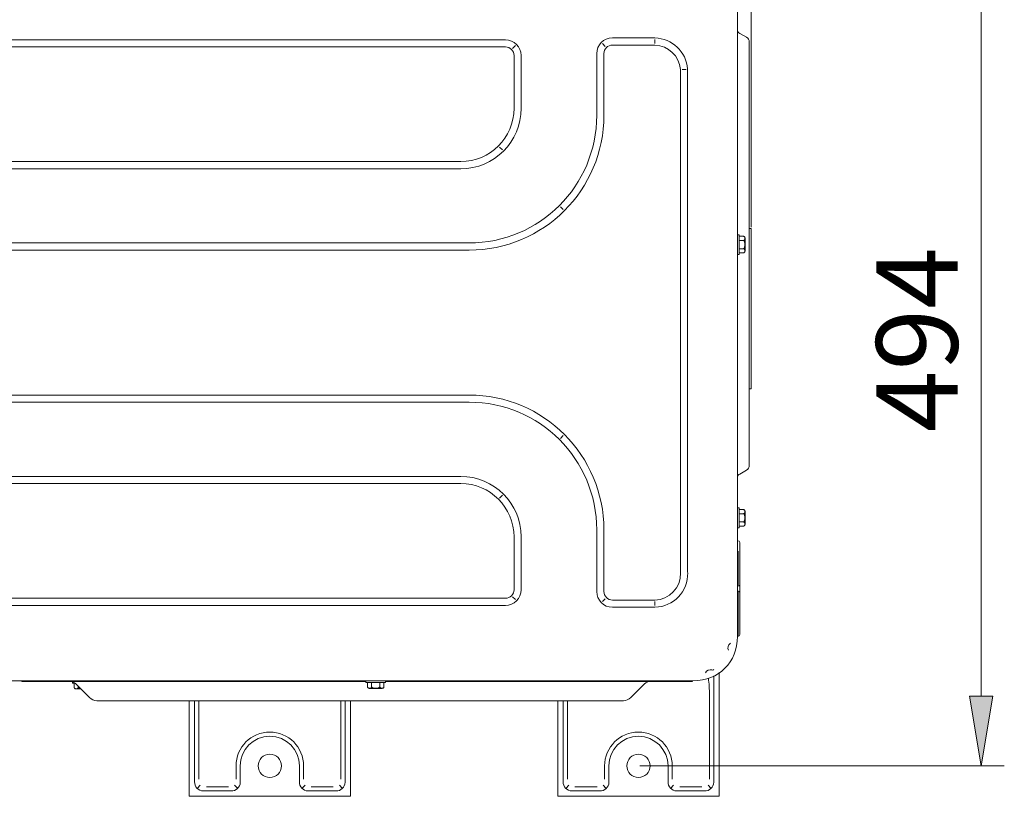
# Model space of a CAD drawing. Units: millimetres. Extents: x 212.4 to 272.8, y 88.8 to 119.4.
# Drawn here: x 236.3 to 242.6, y 88.8 to 93.8 of the extents above; entities that cross this region are included whole.
import ezdxf

# ---------------------------------------------------------------- set-up
doc = ezdxf.new("R2010")
doc.units = ezdxf.units.MM
doc.header["$MEASUREMENT"] = 0
doc.layers.get('0').update_dxf_attribs({"lineweight": 0})
doc.layers.add('AM_5', color=7, linetype='Continuous', lineweight=0)

# ---------------------------------------------------------------- blocks, each defined once
blk = doc.blocks.new('Block_5')
at = {"color": 18, "lineweight": 5, "true_color": 0x000000}
blk.add_line((240.9966, 92.4591), (240.9966, 97.3492), dxfattribs=at)
blk = doc.blocks.new('Block_15')
at = {"layer": 'AM_5', "true_color": 0x000000, "transparency": 33554687}
h = blk.add_hatch(color=18, dxfattribs=at)
h.dxf.hatch_style = 2
h.paths.add_polyline_path([(242.392, 94.2244), (242.5409, 94.2244), (242.4664, 94.671)])
h = blk.add_hatch(color=18, dxfattribs=at)
h.dxf.hatch_style = 2
h.paths.add_polyline_path([(242.392, 89.4611), (242.5409, 89.4611), (242.4664, 89.0145)])
at = {"layer": 'AM_5', "color": 18, "lineweight": 5, "true_color": 0x000000}
for p, q in [((240.2863, 94.671), (242.6153, 94.671)), ((242.4664, 94.2244), (242.4664, 89.4611)), ((240.2863, 89.0145), (242.6153, 89.0145))]:
    blk.add_line(p, q, dxfattribs=at)
at = {"layer": 'AM_5'}
for points in [[(242.392, 94.2244), (242.5409, 94.2244), (242.4664, 94.671), (242.4664, 94.671)], [(242.392, 89.4611), (242.5409, 89.4611), (242.4664, 89.0145), (242.4664, 89.0145)]]:
    blk.add_lwpolyline(points, close=True, dxfattribs=at)
at = {"layer": 'AM_5', "insert": (242.3176, 91.1479), "char_height": 0.2, "attachment_point": 7, "rotation": 90}
blk.add_mtext('\\C18;\\c0;\\FMyriad Pro|b0|i0|c1;\\H0.520991;\\W1.000000;494', dxfattribs=at)

msp = doc.modelspace()

# ---------------------------------------------------------------- linework, layer by layer
at = {"color": 18, "lineweight": 5, "true_color": 0x000000}
for p, q in [((240.9094, 93.8555), (240.9094, 89.8426)), ((239.4272, 93.6571), (229.5891, 93.6571)), ((240.3805, 93.6692), (240.1105, 93.6692)), ((240.3811, 93.6591), (240.3809, 93.6334)), ((240.3822, 93.6691), (240.3811, 93.6692)), ((240.968, 93.6733), (240.9244, 93.6984)), ((240.9851, 93.6435), (240.9851, 93.4344)), ((239.4272, 93.6113), (229.5891, 93.6113)), ((239.491, 93.6207), (239.4728, 93.6025)), ((240.0468, 93.6327), (240.0649, 93.6145)), ((240.1105, 93.6234), (240.3805, 93.6234)), ((240.3805, 93.6234), (240.3809, 93.6233)), ((239.4817, 93.2191), (239.4817, 93.5569)), ((239.5275, 93.2191), (239.5275, 93.5569)), ((240.0103, 93.5689), (240.0103, 93.1738)), ((240.0561, 93.1738), (240.0561, 93.5689)), ((240.5454, 93.4673), (240.5455, 93.4661)), ((240.5455, 93.4655), (240.5455, 90.2562)), ((240.5555, 93.4666), (240.5812, 93.4674)), ((240.5913, 90.2572), (240.5913, 93.4655)), ((240.9851, 93.4344), (240.9851, 91.1443)), ((239.389, 92.971), (239.4071, 92.9529)), ((229.8753, 92.8784), (239.1409, 92.8784)), ((229.8753, 92.8326), (239.1409, 92.8326)), ((239.7966, 92.5717), (239.7785, 92.5899)), ((240.9851, 92.4496), (240.9966, 92.4498)), ((240.9851, 92.4496), (240.9966, 92.4498)), ((240.9966, 92.4498), (240.9966, 92.404)), ((240.9966, 92.4498), (240.9966, 92.404)), ((240.9209, 92.4109), (240.9094, 92.4109)), ((240.9209, 92.285), (240.9209, 92.4109)), ((240.9209, 92.4008), (240.9467, 92.4008)), ((240.9581, 92.3065), (240.9581, 92.3894)), ((240.9966, 92.404), (240.9966, 91.4708)), ((240.9966, 92.404), (240.9966, 91.4708)), ((239.1945, 92.3581), (229.7962, 92.3581)), ((240.9209, 92.3744), (240.9467, 92.3744)), ((240.9209, 92.3215), (240.9467, 92.3215)), ((229.7962, 92.3123), (239.1945, 92.3123)), ((240.9094, 92.285), (240.9209, 92.285)), ((240.9209, 92.2951), (240.9467, 92.2951)), ((240.9966, 91.4708), (240.9966, 91.425)), ((240.9966, 91.4708), (240.9966, 91.425)), ((239.1945, 91.3858), (229.7962, 91.3858)), ((240.9851, 91.4252), (240.9966, 91.425)), ((240.9851, 91.4252), (240.9966, 91.425)), ((229.7962, 91.34), (239.1945, 91.34)), ((239.7785, 91.1082), (239.7966, 91.1263)), ((240.9851, 90.9351), (240.9851, 91.1443)), ((240.968, 90.9054), (240.9244, 90.8802)), ((239.1409, 90.8655), (229.8753, 90.8655)), ((239.1409, 90.8197), (229.8753, 90.8197)), ((239.4071, 90.7452), (239.389, 90.7271)), ((240.9209, 90.6636), (240.9094, 90.6636)), ((240.9209, 90.5376), (240.9209, 90.6636)), ((240.9209, 90.6535), (240.9467, 90.6535)), ((240.9209, 90.6271), (240.9467, 90.6271)), ((240.9581, 90.5592), (240.9581, 90.6421)), ((240.9209, 90.5742), (240.9467, 90.5742)), ((240.0103, 90.5242), (240.0103, 90.1292)), ((240.0561, 90.1292), (240.0561, 90.5242)), ((240.9094, 90.5376), (240.9209, 90.5376)), ((240.9209, 90.5477), (240.9467, 90.5477)), ((239.4817, 90.1412), (239.4817, 90.479)), ((239.5275, 90.1412), (239.5275, 90.479)), ((240.913, 90.4538), (240.9094, 90.4538)), ((240.9244, 90.1744), (240.9244, 90.4424)), ((240.9153, 90.1659), (240.9153, 90.3864)), ((240.9244, 90.4056), (240.9244, 90.3996)), ((240.9244, 90.3959), (240.9244, 90.3927)), ((240.9244, 90.3642), (240.9244, 90.3633)), ((240.9244, 90.3249), (240.9244, 90.3633)), ((240.9244, 90.3249), (240.9244, 90.3232)), ((240.9244, 90.313), (240.9244, 90.3232)), ((240.9244, 90.3153), (240.9244, 90.3192)), ((240.9244, 90.3192), (240.9244, 90.3192)), ((240.9244, 90.313), (240.9244, 90.3091)), ((240.9244, 90.3091), (240.9244, 90.3015)), ((240.5455, 90.2562), (240.5455, 90.2555)), ((240.9244, 90.3015), (240.9244, 90.2937)), ((240.9244, 90.2937), (240.9244, 90.2619)), ((240.9244, 90.2874), (240.9244, 90.2286)), ((240.9244, 90.2613), (240.9244, 90.2619)), ((240.9244, 90.0843), (240.9244, 90.2298)), ((240.9244, 90.226), (240.9244, 90.2286)), ((240.9244, 90.2112), (240.9244, 90.2166)), ((240.9094, 90.163), (240.913, 90.163)), ((240.913, 90.1332), (240.9094, 90.1332)), ((240.9153, 90.1304), (240.9153, 89.8452)), ((240.9244, 90.1216), (240.9244, 90.1752)), ((240.9244, 90.1218), (240.9244, 89.9878)), ((229.5891, 90.0868), (239.4272, 90.0868)), ((239.4728, 90.0956), (239.491, 90.0774)), ((240.0468, 90.0654), (240.0649, 90.0836)), ((240.3805, 90.0747), (240.1105, 90.0747)), ((240.3811, 90.0747), (240.3807, 90.0747)), ((240.3808, 90.0647), (240.3811, 90.039)), ((240.9244, 90.0794), (240.9244, 90.0851)), ((240.9244, 90.07), (240.9244, 90.0729)), ((240.9244, 90.0092), (240.9244, 90.07)), ((229.5891, 90.0409), (239.4272, 90.0409)), ((240.1105, 90.0289), (240.3805, 90.0289)), ((240.3805, 90.0289), (240.3816, 90.0289)), ((240.9244, 90.0386), (240.9244, 90.0393)), ((240.9244, 90.0034), (240.9244, 90.0386)), ((240.9244, 89.9935), (240.9244, 90.0034)), ((240.9244, 89.9935), (240.9244, 89.9821)), ((240.9244, 89.9878), (240.9244, 89.8538)), ((240.9244, 89.9821), (240.9244, 89.9722)), ((240.9244, 89.9722), (240.9244, 89.937)), ((240.9244, 89.9664), (240.9244, 89.9056)), ((240.9244, 89.9363), (240.9244, 89.937)), ((240.9244, 89.9027), (240.9244, 89.9056)), ((240.9244, 89.8962), (240.9244, 89.8905)), ((240.6255, 89.5586), (228.361, 89.5586)), ((236.3374, 89.555), (236.3374, 89.5586)), ((236.3374, 89.555), (238.5346, 89.555)), ((236.6603, 89.5516), (236.6603, 89.5435)), ((238.5346, 89.5586), (238.5346, 89.5472)), ((238.6606, 89.5472), (238.6606, 89.5586)), ((238.6606, 89.555), (240.6233, 89.555)), ((240.758, 88.9131), (240.758, 89.5893)), ((240.7923, 89.6108), (240.7923, 88.8199)), ((236.6603, 89.5435), (236.6752, 89.5435)), ((236.6704, 89.5435), (236.6704, 89.5178)), ((236.7688, 89.4508), (236.6813, 89.5382)), ((236.6819, 89.5063), (236.7132, 89.5063)), ((236.6969, 89.5227), (236.6969, 89.5178)), ((238.5346, 89.5472), (238.6606, 89.5472)), ((238.5447, 89.5472), (238.5447, 89.5214)), ((238.5562, 89.51), (238.6391, 89.51)), ((238.5712, 89.5472), (238.5712, 89.5214)), ((238.6241, 89.5472), (238.6241, 89.5214)), ((238.6505, 89.5472), (238.6505, 89.5214)), ((240.2275, 89.4508), (240.3149, 89.5382)), ((236.8157, 89.4313), (237.2386, 89.4313)), ((239.7577, 89.4313), (237.2386, 89.4313)), ((237.4058, 88.8199), (237.4058, 89.4313)), ((237.4401, 89.4314), (237.4401, 88.9131)), ((237.4674, 88.9295), (237.4674, 89.4313)), ((238.3747, 89.4313), (238.3747, 88.9295)), ((238.4019, 88.9131), (238.4019, 89.4314)), ((238.4363, 89.4313), (238.4363, 88.8199)), ((238.6487, 89.4313), (238.6487, 89.4297)), ((238.6487, 89.4313), (238.6487, 89.4297)), ((238.6945, 89.4297), (238.6487, 89.4297)), ((238.6945, 89.4297), (238.6487, 89.4297)), ((239.6277, 89.4297), (238.6945, 89.4297)), ((239.6277, 89.4297), (238.6945, 89.4297)), ((239.6735, 89.4297), (239.6277, 89.4297)), ((239.6735, 89.4297), (239.6277, 89.4297)), ((239.6735, 89.4313), (239.6735, 89.4297)), ((239.6735, 89.4313), (239.6735, 89.4297)), ((240.1805, 89.4313), (239.7577, 89.4313)), ((239.7618, 88.8199), (239.7618, 89.4313)), ((239.7961, 89.4314), (239.7961, 88.9131)), ((239.8234, 88.9295), (239.8234, 89.4313)), ((240.7307, 89.465), (240.7307, 88.9295)), ((237.7048, 88.9295), (237.7048, 89.0145)), ((237.7321, 88.9131), (237.7321, 89.0145)), ((238.1099, 89.0145), (238.1099, 88.9131)), ((238.1372, 89.0145), (238.1372, 88.9295)), ((240.0609, 88.9295), (240.0609, 89.0145)), ((240.0881, 88.9131), (240.0881, 89.0145)), ((240.466, 89.0145), (240.466, 88.9131)), ((240.4932, 89.0145), (240.4932, 88.9295)), ((237.4761, 88.8902), (237.4588, 88.8729)), ((237.6568, 88.8815), (237.5154, 88.8815)), ((237.7134, 88.8729), (237.6961, 88.8902)), ((238.1287, 88.8729), (238.146, 88.8902)), ((238.1852, 88.8815), (238.3266, 88.8815)), ((238.3832, 88.8729), (238.3659, 88.8902)), ((239.8321, 88.8902), (239.8148, 88.8729)), ((239.8714, 88.8815), (240.0128, 88.8815)), ((240.0521, 88.8902), (240.0694, 88.8729)), ((240.502, 88.8902), (240.4847, 88.8729)), ((240.5413, 88.8815), (240.6827, 88.8815)), ((240.7392, 88.8729), (240.7219, 88.8902)), ((238.4363, 88.8199), (237.4058, 88.8199)), ((237.499, 88.8542), (237.6732, 88.8542)), ((238.1688, 88.8542), (238.343, 88.8542)), ((240.7923, 88.8199), (239.7618, 88.8199)), ((239.855, 88.8542), (240.0292, 88.8542)), ((240.5249, 88.8542), (240.6991, 88.8542))]:
    msp.add_line(p, q, dxfattribs=at)
for centre in [(237.921, 89.0145), (240.277, 89.0145)]:
    msp.add_circle(centre, 0.0744, dxfattribs=at)
for points in [[(240.9244, 93.6984), (240.9175, 93.7024), (240.9122, 93.7087), (240.9094, 93.7161)], [(239.5275, 93.5569), (239.5275, 93.6123), (239.4826, 93.6571), (239.4272, 93.6571)], [(240.1105, 93.6692), (240.0552, 93.6692), (240.0103, 93.6243), (240.0103, 93.5689)], [(240.5911, 93.4708), (240.5827, 93.5807), (240.4924, 93.6664), (240.3822, 93.6691)], [(240.9851, 93.6435), (240.9851, 93.6558), (240.9786, 93.6671), (240.968, 93.6733)], [(239.4817, 93.5569), (239.4817, 93.587), (239.4573, 93.6113), (239.4272, 93.6113)], [(240.0561, 93.5689), (240.0561, 93.599), (240.0805, 93.6234), (240.1105, 93.6234)], [(240.3811, 93.6233), (240.4678, 93.6212), (240.5388, 93.5538), (240.5454, 93.4673)], [(240.5913, 93.4655), (240.5913, 93.4672), (240.5912, 93.469), (240.5911, 93.4708)], [(239.1409, 92.8784), (239.3291, 92.8784), (239.4817, 93.0309), (239.4817, 93.2191)], [(239.1945, 92.3123), (239.6703, 92.3123), (240.0561, 92.698), (240.0561, 93.1738)], [(240.0103, 93.1738), (240.0103, 92.7233), (239.645, 92.3581), (239.1945, 92.3581)], [(240.9506, 92.4001), (240.9488, 92.4008), (240.9468, 92.401), (240.9449, 92.4007)], [(240.9581, 92.3894), (240.9581, 92.3939), (240.9555, 92.398), (240.9513, 92.3998)], [(240.9534, 92.2973), (240.9564, 92.2994), (240.9581, 92.3029), (240.9581, 92.3065)], [(240.0561, 90.5242), (240.0561, 91.0001), (239.6703, 91.3858), (239.1945, 91.3858)], [(239.1945, 91.34), (239.645, 91.34), (240.0103, 90.9748), (240.0103, 90.5242)], [(240.968, 90.9054), (240.9786, 90.9115), (240.9851, 90.9228), (240.9851, 90.9351)], [(240.9094, 90.8625), (240.9122, 90.87), (240.9175, 90.8763), (240.9244, 90.8802)], [(239.5275, 90.479), (239.5275, 90.6925), (239.3544, 90.8655), (239.1409, 90.8655)], [(240.9506, 90.6528), (240.9488, 90.6535), (240.9468, 90.6537), (240.9449, 90.6534)], [(240.9581, 90.6421), (240.9581, 90.6466), (240.9555, 90.6507), (240.9513, 90.6525)], [(240.9534, 90.5499), (240.9564, 90.5521), (240.9581, 90.5555), (240.9581, 90.5592)], [(240.9244, 90.4424), (240.9244, 90.4487), (240.9193, 90.4538), (240.913, 90.4538)], [(239.4272, 90.0868), (239.4573, 90.0868), (239.4817, 90.1111), (239.4817, 90.1412)], [(239.4272, 90.0409), (239.4826, 90.0409), (239.5275, 90.0858), (239.5275, 90.1412)], [(240.0103, 90.1292), (240.0103, 90.0738), (240.0552, 90.0289), (240.1105, 90.0289)], [(240.1105, 90.0747), (240.0805, 90.0747), (240.0561, 90.0991), (240.0561, 90.1292)], [(240.913, 90.163), (240.9193, 90.163), (240.9244, 90.1681), (240.9244, 90.1744)], [(240.9244, 90.1218), (240.9244, 90.1281), (240.9193, 90.1332), (240.913, 90.1332)], [(240.9094, 89.8426), (240.9094, 89.6763), (240.7918, 89.5586), (240.6255, 89.5586)], [(240.913, 89.8424), (240.9193, 89.8424), (240.9244, 89.8475), (240.9244, 89.8538)], [(240.8644, 89.7981), (240.8498, 89.7885), (240.8447, 89.7694), (240.8526, 89.7538)], [(240.747, 89.6279), (240.7302, 89.633), (240.7123, 89.6247), (240.7054, 89.6086)], [(240.747, 89.6279), (240.7512, 89.6267), (240.7557, 89.6273), (240.7594, 89.6297)], [(236.3277, 89.5586), (236.3304, 89.5563), (236.3338, 89.555), (236.3374, 89.555)], [(236.6813, 89.5382), (236.6706, 89.5489), (236.656, 89.555), (236.6408, 89.555)], [(240.3554, 89.555), (240.3402, 89.555), (240.3256, 89.5489), (240.3149, 89.5382)], [(240.7307, 89.465), (240.7307, 89.5045), (240.7283, 89.5428), (240.7239, 89.5734)], [(236.6726, 89.511), (236.6748, 89.5081), (236.6782, 89.5063), (236.6819, 89.5063)], [(238.5469, 89.5147), (238.5491, 89.5117), (238.5525, 89.51), (238.5562, 89.51)], [(238.6391, 89.51), (238.6436, 89.51), (238.6477, 89.5126), (238.6495, 89.5167)], [(238.6498, 89.5175), (238.6505, 89.5193), (238.6507, 89.5213), (238.6504, 89.5232)], [(236.7688, 89.4508), (236.7812, 89.4383), (236.7981, 89.4313), (236.8157, 89.4313)], [(240.2275, 89.4508), (240.215, 89.4383), (240.1981, 89.4313), (240.1805, 89.4313)]]:
    msp.add_open_spline(points, degree=3, dxfattribs=at)
for points, knots in [([(239.1409, 92.8326), (239.3544, 92.8326), (239.5275, 93.0056), (239.5275, 93.2191), (239.5275, 93.2191), (239.5275, 93.2191), (239.5275, 93.2191)], [0, 0, 0, 0, 1, 1, 1, 2, 2, 2, 2]), ([(240.9467, 92.4008), (240.9473, 92.4008), (240.948, 92.4008), (240.9486, 92.4007), (240.9493, 92.4005), (240.9499, 92.4004), (240.9504, 92.4002), (240.9513, 92.3999), (240.952, 92.3995), (240.9527, 92.399), (240.9537, 92.3983), (240.9545, 92.3975), (240.9551, 92.3966), (240.9567, 92.3942), (240.9571, 92.3917), (240.9572, 92.3892), (240.9573, 92.3868), (240.9572, 92.3844), (240.9566, 92.3821), (240.9563, 92.3809), (240.9558, 92.3797), (240.955, 92.3786), (240.9545, 92.3777), (240.9537, 92.377), (240.9528, 92.3763), (240.9522, 92.3758), (240.9515, 92.3755), (240.9507, 92.3752), (240.9501, 92.3749), (240.9494, 92.3747), (240.9487, 92.3746), (240.948, 92.3745), (240.9473, 92.3744), (240.9467, 92.3744)], [0, 0, 0, 0, 1, 1, 1, 2, 2, 2, 3, 3, 3, 4, 4, 4, 5, 5, 5, 6, 6, 6, 7, 7, 7, 8, 8, 8, 9, 9, 9, 10, 10, 10, 11, 11, 11, 11]), ([(240.9467, 92.3744), (240.9492, 92.3744), (240.9515, 92.3725), (240.9529, 92.3704), (240.9544, 92.3683), (240.9552, 92.3658), (240.9558, 92.3633), (240.957, 92.3583), (240.9572, 92.3531), (240.9572, 92.3479), (240.9572, 92.3428), (240.957, 92.3376), (240.9558, 92.3326), (240.9552, 92.3301), (240.9544, 92.3276), (240.9529, 92.3255), (240.9515, 92.3234), (240.9492, 92.3215), (240.9467, 92.3215)], [0, 0, 0, 0, 1, 1, 1, 2, 2, 2, 3, 3, 3, 4, 4, 4, 5, 5, 5, 6, 6, 6, 6]), ([(240.9467, 92.3215), (240.9473, 92.3215), (240.948, 92.3214), (240.9486, 92.3213), (240.9493, 92.3212), (240.9499, 92.3211), (240.9504, 92.3209), (240.9513, 92.3205), (240.952, 92.3201), (240.9527, 92.3197), (240.9537, 92.319), (240.9545, 92.3181), (240.9551, 92.3173), (240.9567, 92.3149), (240.9571, 92.3123), (240.9572, 92.3098), (240.9573, 92.3075), (240.9572, 92.3051), (240.9566, 92.3028), (240.9563, 92.3016), (240.9558, 92.3004), (240.955, 92.2992), (240.9545, 92.2984), (240.9537, 92.2976), (240.9528, 92.2969), (240.9522, 92.2965), (240.9515, 92.2961), (240.9507, 92.2958), (240.9501, 92.2956), (240.9494, 92.2954), (240.9487, 92.2952), (240.948, 92.2951), (240.9473, 92.2951), (240.9467, 92.2951)], [0, 0, 0, 0, 1, 1, 1, 2, 2, 2, 3, 3, 3, 4, 4, 4, 5, 5, 5, 6, 6, 6, 7, 7, 7, 8, 8, 8, 9, 9, 9, 10, 10, 10, 11, 11, 11, 11]), ([(239.4817, 90.479), (239.4817, 90.6672), (239.3291, 90.8197), (239.1409, 90.8197), (239.1409, 90.8197), (239.1409, 90.8197), (239.1409, 90.8197)], [0, 0, 0, 0, 1, 1, 1, 2, 2, 2, 2]), ([(240.9467, 90.6535), (240.9473, 90.6535), (240.948, 90.6534), (240.9486, 90.6533), (240.9493, 90.6532), (240.9499, 90.6531), (240.9504, 90.6529), (240.9513, 90.6525), (240.952, 90.6521), (240.9527, 90.6517), (240.9537, 90.651), (240.9545, 90.6501), (240.9551, 90.6493), (240.9567, 90.6469), (240.9571, 90.6443), (240.9572, 90.6418), (240.9573, 90.6395), (240.9572, 90.6371), (240.9566, 90.6348), (240.9563, 90.6336), (240.9558, 90.6324), (240.955, 90.6312), (240.9545, 90.6304), (240.9537, 90.6296), (240.9528, 90.6289), (240.9522, 90.6285), (240.9515, 90.6281), (240.9507, 90.6278), (240.9501, 90.6276), (240.9494, 90.6274), (240.9487, 90.6272), (240.948, 90.6271), (240.9473, 90.6271), (240.9467, 90.6271)], [0, 0, 0, 0, 1, 1, 1, 2, 2, 2, 3, 3, 3, 4, 4, 4, 5, 5, 5, 6, 6, 6, 7, 7, 7, 8, 8, 8, 9, 9, 9, 10, 10, 10, 11, 11, 11, 11]), ([(240.9467, 90.6271), (240.9492, 90.6271), (240.9515, 90.6252), (240.9529, 90.6231), (240.9544, 90.6209), (240.9552, 90.6184), (240.9558, 90.6159), (240.957, 90.611), (240.9572, 90.6058), (240.9572, 90.6006), (240.9572, 90.5955), (240.957, 90.5903), (240.9558, 90.5853), (240.9552, 90.5828), (240.9544, 90.5803), (240.9529, 90.5782), (240.9515, 90.576), (240.9492, 90.5742), (240.9467, 90.5742)], [0, 0, 0, 0, 1, 1, 1, 2, 2, 2, 3, 3, 3, 4, 4, 4, 5, 5, 5, 6, 6, 6, 6]), ([(240.9467, 90.5742), (240.9473, 90.5742), (240.948, 90.5741), (240.9486, 90.574), (240.9493, 90.5739), (240.9499, 90.5737), (240.9504, 90.5735), (240.9513, 90.5732), (240.952, 90.5728), (240.9527, 90.5724), (240.9537, 90.5717), (240.9545, 90.5708), (240.9551, 90.57), (240.9567, 90.5676), (240.9571, 90.565), (240.9572, 90.5625), (240.9573, 90.5601), (240.9572, 90.5578), (240.9566, 90.5554), (240.9563, 90.5542), (240.9558, 90.553), (240.955, 90.5519), (240.9545, 90.5511), (240.9537, 90.5503), (240.9528, 90.5496), (240.9522, 90.5492), (240.9515, 90.5488), (240.9507, 90.5485), (240.9501, 90.5483), (240.9494, 90.5481), (240.9487, 90.5479), (240.948, 90.5478), (240.9473, 90.5477), (240.9467, 90.5477)], [0, 0, 0, 0, 1, 1, 1, 2, 2, 2, 3, 3, 3, 4, 4, 4, 5, 5, 5, 6, 6, 6, 7, 7, 7, 8, 8, 8, 9, 9, 9, 10, 10, 10, 11, 11, 11, 11]), ([(240.5455, 90.2552), (240.5457, 90.2527), (240.5458, 90.2502), (240.5459, 90.2478), (240.5482, 90.1545), (240.4744, 90.077), (240.3811, 90.0747)], [0, 0, 0, 0, 1, 1, 1, 2, 2, 2, 2]), ([(240.3822, 90.0289), (240.5008, 90.0318), (240.5946, 90.1303), (240.5917, 90.2489), (240.5916, 90.2517), (240.5915, 90.2544), (240.5913, 90.2572)], [0, 0, 0, 0, 1, 1, 1, 2, 2, 2, 2]), ([(236.6969, 89.5178), (236.6969, 89.5171), (236.6968, 89.5164), (236.6967, 89.5158), (236.6966, 89.5151), (236.6964, 89.5145), (236.6962, 89.514), (236.6959, 89.5131), (236.6955, 89.5124), (236.6951, 89.5118), (236.6943, 89.5107), (236.6935, 89.5099), (236.6927, 89.5094), (236.6903, 89.5077), (236.6877, 89.5074), (236.6852, 89.5072), (236.6828, 89.5071), (236.6805, 89.5072), (236.6781, 89.5078), (236.6769, 89.5081), (236.6757, 89.5086), (236.6746, 89.5094), (236.6738, 89.51), (236.673, 89.5107), (236.6723, 89.5117), (236.6719, 89.5122), (236.6715, 89.5129), (236.6712, 89.5137), (236.6709, 89.5143), (236.6707, 89.515), (236.6706, 89.5157), (236.6705, 89.5164), (236.6704, 89.5171), (236.6704, 89.5178)], [0, 0, 0, 0, 1, 1, 1, 2, 2, 2, 3, 3, 3, 4, 4, 4, 5, 5, 5, 6, 6, 6, 7, 7, 7, 8, 8, 8, 9, 9, 9, 10, 10, 10, 11, 11, 11, 11]), ([(236.7115, 89.5079), (236.7103, 89.5081), (236.7091, 89.5083), (236.708, 89.5086), (236.7055, 89.5092), (236.703, 89.51), (236.7009, 89.5115), (236.6987, 89.5129), (236.6969, 89.5152), (236.6969, 89.5178)], [0, 0, 0, 0, 1, 1, 1, 2, 2, 2, 3, 3, 3, 3]), ([(238.5712, 89.5214), (238.5712, 89.5208), (238.5711, 89.5201), (238.571, 89.5194), (238.5709, 89.5188), (238.5707, 89.5182), (238.5705, 89.5177), (238.5702, 89.5168), (238.5698, 89.516), (238.5694, 89.5154), (238.5686, 89.5144), (238.5678, 89.5136), (238.567, 89.513), (238.5646, 89.5114), (238.562, 89.511), (238.5595, 89.5109), (238.5571, 89.5108), (238.5548, 89.5109), (238.5524, 89.5115), (238.5512, 89.5118), (238.55, 89.5123), (238.5489, 89.5131), (238.5481, 89.5136), (238.5473, 89.5143), (238.5466, 89.5153), (238.5462, 89.5159), (238.5458, 89.5166), (238.5455, 89.5173), (238.5453, 89.518), (238.545, 89.5187), (238.5449, 89.5194), (238.5448, 89.52), (238.5447, 89.5207), (238.5447, 89.5214)], [0, 0, 0, 0, 1, 1, 1, 2, 2, 2, 3, 3, 3, 4, 4, 4, 5, 5, 5, 6, 6, 6, 7, 7, 7, 8, 8, 8, 9, 9, 9, 10, 10, 10, 11, 11, 11, 11]), ([(238.6241, 89.5214), (238.6241, 89.5189), (238.6222, 89.5166), (238.6201, 89.5151), (238.6179, 89.5137), (238.6154, 89.5129), (238.6129, 89.5123), (238.6079, 89.5111), (238.6028, 89.5108), (238.5976, 89.5108), (238.5925, 89.5108), (238.5873, 89.5111), (238.5823, 89.5123), (238.5798, 89.5129), (238.5773, 89.5137), (238.5752, 89.5151), (238.573, 89.5166), (238.5712, 89.5189), (238.5712, 89.5214)], [0, 0, 0, 0, 1, 1, 1, 2, 2, 2, 3, 3, 3, 4, 4, 4, 5, 5, 5, 6, 6, 6, 6]), ([(238.6505, 89.5214), (238.6505, 89.5208), (238.6504, 89.5201), (238.6503, 89.5194), (238.6502, 89.5188), (238.6501, 89.5182), (238.6499, 89.5177), (238.6495, 89.5168), (238.6491, 89.516), (238.6487, 89.5154), (238.648, 89.5144), (238.6471, 89.5136), (238.6463, 89.513), (238.6439, 89.5114), (238.6413, 89.511), (238.6388, 89.5109), (238.6365, 89.5108), (238.6341, 89.5109), (238.6318, 89.5115), (238.6306, 89.5118), (238.6294, 89.5123), (238.6282, 89.5131), (238.6274, 89.5136), (238.6266, 89.5143), (238.6259, 89.5153), (238.6255, 89.5159), (238.6251, 89.5166), (238.6248, 89.5173), (238.6246, 89.518), (238.6244, 89.5187), (238.6242, 89.5194), (238.6241, 89.52), (238.6241, 89.5207), (238.6241, 89.5214)], [0, 0, 0, 0, 1, 1, 1, 2, 2, 2, 3, 3, 3, 4, 4, 4, 5, 5, 5, 6, 6, 6, 7, 7, 7, 8, 8, 8, 9, 9, 9, 10, 10, 10, 11, 11, 11, 11]), ([(237.7048, 89.0145), (237.7048, 89.1339), (237.8016, 89.2307), (237.921, 89.2307), (238.0404, 89.2307), (238.1372, 89.1339), (238.1372, 89.0145)], [0, 0, 0, 0, 1, 1, 1, 2, 2, 2, 2]), ([(237.7321, 89.0145), (237.7321, 89.1189), (237.8167, 89.2035), (237.921, 89.2035), (238.0254, 89.2035), (238.1099, 89.1189), (238.1099, 89.0145)], [0, 0, 0, 0, 1, 1, 1, 2, 2, 2, 2]), ([(240.0609, 89.0145), (240.0609, 89.1339), (240.1576, 89.2307), (240.277, 89.2307), (240.3964, 89.2307), (240.4932, 89.1339), (240.4932, 89.0145)], [0, 0, 0, 0, 1, 1, 1, 2, 2, 2, 2]), ([(240.0881, 89.0145), (240.0881, 89.1189), (240.1727, 89.2035), (240.277, 89.2035), (240.3814, 89.2035), (240.466, 89.1189), (240.466, 89.0145)], [0, 0, 0, 0, 1, 1, 1, 2, 2, 2, 2]), ([(237.4402, 88.9131), (237.4388, 88.881), (237.4637, 88.8546), (237.4957, 88.8542), (237.4968, 88.8542), (237.4979, 88.8542), (237.499, 88.8543)], [0, 0, 0, 0, 1, 1, 1, 2, 2, 2, 2]), ([(237.6732, 88.8543), (237.7053, 88.8529), (237.7317, 88.8778), (237.7321, 88.9098), (237.7321, 88.9109), (237.7321, 88.912), (237.732, 88.9131)], [0, 0, 0, 0, 1, 1, 1, 2, 2, 2, 2]), ([(238.11, 88.9131), (238.1086, 88.881), (238.1335, 88.8546), (238.1656, 88.8542), (238.1667, 88.8542), (238.1677, 88.8542), (238.1688, 88.8543)], [0, 0, 0, 0, 1, 1, 1, 2, 2, 2, 2]), ([(238.343, 88.8543), (238.3752, 88.8529), (238.4015, 88.8778), (238.4019, 88.9098), (238.4019, 88.9109), (238.4019, 88.912), (238.4019, 88.9131)], [0, 0, 0, 0, 1, 1, 1, 2, 2, 2, 2]), ([(239.7962, 88.9131), (239.7948, 88.881), (239.8197, 88.8546), (239.8518, 88.8542), (239.8528, 88.8542), (239.8539, 88.8542), (239.855, 88.8543)], [0, 0, 0, 0, 1, 1, 1, 2, 2, 2, 2]), ([(240.0292, 88.8543), (240.0613, 88.8529), (240.0877, 88.8778), (240.0881, 88.9098), (240.0881, 88.9109), (240.0881, 88.912), (240.0881, 88.9131)], [0, 0, 0, 0, 1, 1, 1, 2, 2, 2, 2]), ([(240.466, 88.9131), (240.4646, 88.881), (240.4895, 88.8546), (240.5216, 88.8542), (240.5227, 88.8542), (240.5238, 88.8542), (240.5249, 88.8543)], [0, 0, 0, 0, 1, 1, 1, 2, 2, 2, 2]), ([(240.6991, 88.8543), (240.7312, 88.8529), (240.7575, 88.8778), (240.758, 88.9098), (240.758, 88.9109), (240.7579, 88.912), (240.7579, 88.9131)], [0, 0, 0, 0, 1, 1, 1, 2, 2, 2, 2])]:
    msp.add_open_spline(points, degree=3, knots=knots, dxfattribs=at)

# ---------------------------------------------------------------- block references
msp.add_blockref('Block_5', (0, 0))
at = {"layer": 'AM_5'}
msp.add_blockref('Block_15', (0, 0), dxfattribs=at)

doc.saveas('drawing.dxf')
